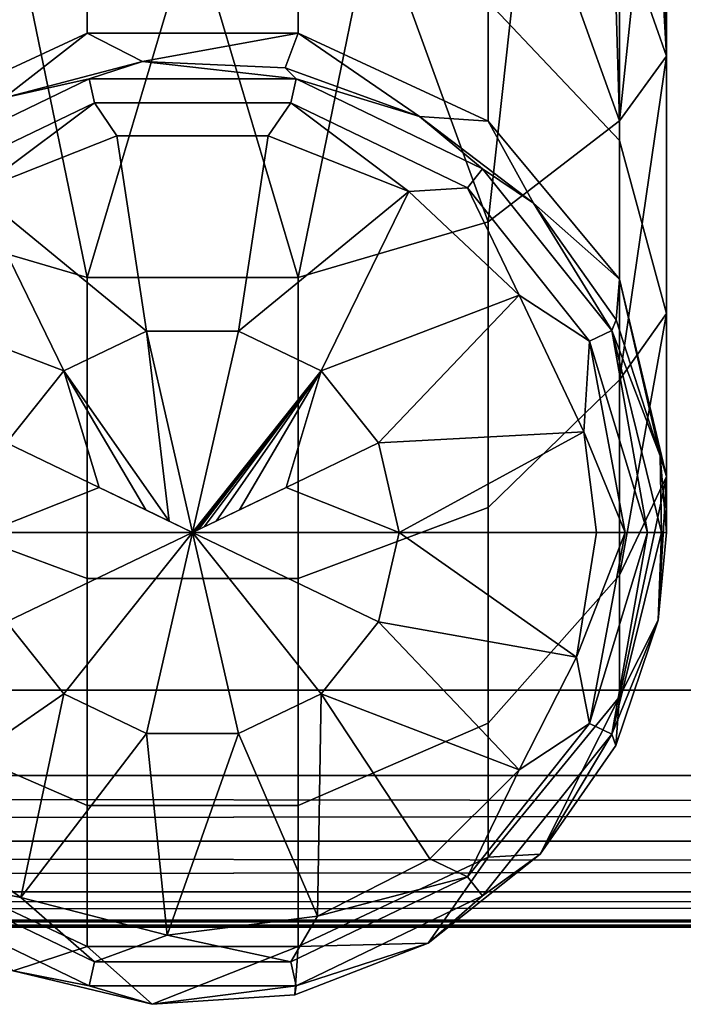
# Model space of a CAD drawing. Extents: x -0.293 to 0.315, y -0.132 to 0.
# Drawn here: x -0.078 to -0.07, y -0.127 to -0.115 of the extents above; entities that cross this region are included whole.
import ezdxf

# ---------------------------------------------------------------- set-up
doc = ezdxf.new("R2010")
doc.units = 0
doc.layers.add('L13_HAKEN_FARBE', color=7, linetype='CONTINUOUS')
doc.layers.add('L3_PLATTE_WEISS', color=7, linetype='CONTINUOUS')

msp = doc.modelspace()

# ---------------------------------------------------------------- linework, layer by layer
at = {"layer": 'L13_HAKEN_FARBE', "color": 135}
for points, invisible_edges in [([(-0.070157, -0.11006, 0.009021), (-0.070493, -0.113264, 0.012098), (-0.069899, -0.11497, 0.010132), (-0.070157, -0.11006, 0.009021)], 8), ([(-0.070157, -0.11006, 0.009021), (-0.069899, -0.11497, 0.010132), (-0.069899, -0.110786, 0.007438), (-0.070157, -0.11006, 0.009021)], 8), ([(-0.069899, -0.110786, 0.007438), (-0.069899, -0.11497, 0.010132), (-0.070014, -0.111273, 0.006373), (-0.069899, -0.110786, 0.007438)], 8), ([(-0.070014, -0.111273, 0.006373), (-0.070493, -0.115789, 0.007439), (-0.070607, -0.111963, 0.004866), (-0.070014, -0.111273, 0.006373)], 8), ([(-0.070014, -0.111273, 0.006373), (-0.069899, -0.11497, 0.010132), (-0.070493, -0.115789, 0.007439), (-0.070014, -0.111273, 0.006373)], 8), ([(-0.070607, -0.111963, 0.004866), (-0.070493, -0.115789, 0.007439), (-0.071656, -0.112552, 0.00358), (-0.070607, -0.111963, 0.004866)], 8), ([(-0.071656, -0.112552, 0.00358), (-0.072158, -0.117065, 0.005787), (-0.073603, -0.113093, 0.002398), (-0.071656, -0.112552, 0.00358)], 8), ([(-0.071656, -0.112552, 0.00358), (-0.070493, -0.115789, 0.007439), (-0.072158, -0.117065, 0.005787), (-0.071656, -0.112552, 0.00358)], 8), ([(-0.077234, -0.117773, 0.00487), (-0.07964, -0.117065, 0.005787), (-0.078195, -0.113093, 0.002398), (-0.077234, -0.117773, 0.00487)], 8), ([(-0.075899, -0.113284, 0.001982), (-0.077234, -0.117773, 0.00487), (-0.078195, -0.113093, 0.002398), (-0.075899, -0.113284, 0.001982)], 8), ([(-0.073603, -0.113093, 0.002398), (-0.074564, -0.117773, 0.00487), (-0.075899, -0.113284, 0.001982), (-0.073603, -0.113093, 0.002398)], 8), ([(-0.072158, -0.117065, 0.005787), (-0.074564, -0.117773, 0.00487), (-0.073603, -0.113093, 0.002398), (-0.072158, -0.117065, 0.005787)], 8), ([(-0.07964, -0.115791, 0.019743), (-0.077234, -0.113304, 0.017055), (-0.07964, -0.114279, 0.016429), (-0.07964, -0.115791, 0.019743)], 9), ([(-0.077234, -0.113304, 0.017055), (-0.07964, -0.115791, 0.019743), (-0.077234, -0.114679, 0.020069), (-0.077234, -0.113304, 0.017055)], 9), ([(-0.074564, -0.117773, 0.00487), (-0.077234, -0.117773, 0.00487), (-0.075899, -0.113284, 0.001982), (-0.074564, -0.117773, 0.00487)], 8), ([(-0.077234, -0.114679, 0.020069), (-0.074564, -0.113304, 0.017055), (-0.077234, -0.113304, 0.017055), (-0.077234, -0.114679, 0.020069)], 9), ([(-0.074564, -0.113304, 0.017055), (-0.077234, -0.114679, 0.020069), (-0.074564, -0.114679, 0.020069), (-0.074564, -0.113304, 0.017055)], 9), ([(-0.074564, -0.113304, 0.017055), (-0.072158, -0.115791, 0.019743), (-0.072158, -0.114279, 0.016429), (-0.074564, -0.113304, 0.017055)], 9), ([(-0.072158, -0.115791, 0.019743), (-0.074564, -0.113304, 0.017055), (-0.074564, -0.114679, 0.020069), (-0.072158, -0.115791, 0.019743)], 9), ([(-0.070493, -0.113264, 0.012098), (-0.072158, -0.114279, 0.016429), (-0.070493, -0.116036, 0.015301), (-0.070493, -0.113264, 0.012098)], 9), ([(-0.070493, -0.116036, 0.015301), (-0.069899, -0.11497, 0.010132), (-0.070493, -0.113264, 0.012098), (-0.070493, -0.116036, 0.015301)], 9), ([(-0.072158, -0.115791, 0.019743), (-0.070493, -0.116036, 0.015301), (-0.072158, -0.114279, 0.016429), (-0.072158, -0.115791, 0.019743)], 9), ([(-0.078287, -0.115496, 0.023349), (-0.077234, -0.114679, 0.020069), (-0.07964, -0.115791, 0.019743), (-0.078287, -0.115496, 0.023349)], 8), ([(-0.076535, -0.115034, 0.023349), (-0.077234, -0.114679, 0.020069), (-0.078287, -0.115496, 0.023349), (-0.076535, -0.115034, 0.023349)], 8), ([(-0.076535, -0.115034, 0.023349), (-0.074564, -0.114679, 0.020069), (-0.077234, -0.114679, 0.020069), (-0.076535, -0.115034, 0.023349)], 8), ([(-0.074726, -0.115116, 0.023349), (-0.074564, -0.114679, 0.020069), (-0.076535, -0.115034, 0.023349), (-0.074726, -0.115116, 0.023349)], 8), ([(-0.073024, -0.115734, 0.023349), (-0.074564, -0.114679, 0.020069), (-0.074726, -0.115116, 0.023349), (-0.073024, -0.115734, 0.023349)], 8), ([(-0.073024, -0.115734, 0.023349), (-0.072158, -0.115791, 0.019743), (-0.074564, -0.114679, 0.020069), (-0.073024, -0.115734, 0.023349)], 8), ([(-0.069899, -0.11497, 0.010132), (-0.069899, -0.118227, 0.013895), (-0.070493, -0.11907, 0.010633), (-0.069899, -0.11497, 0.010132)], 8), ([(-0.069899, -0.11497, 0.010132), (-0.070493, -0.11907, 0.010633), (-0.070493, -0.115789, 0.007439), (-0.069899, -0.11497, 0.010132)], 8), ([(-0.069899, -0.11497, 0.010132), (-0.070493, -0.116036, 0.015301), (-0.069899, -0.118227, 0.013895), (-0.069899, -0.11497, 0.010132)], 9), ([(-0.078287, -0.115496, 0.025586), (-0.076535, -0.115034, 0.023349), (-0.078287, -0.115496, 0.023349), (-0.078287, -0.115496, 0.025586)], 9), ([(-0.076535, -0.115034, 0.023349), (-0.078287, -0.115496, 0.025586), (-0.076535, -0.115034, 0.025586), (-0.076535, -0.115034, 0.023349)], 9), ([(-0.07721, -0.115256, 0.026147), (-0.076535, -0.115034, 0.025586), (-0.078287, -0.115496, 0.025586), (-0.07721, -0.115256, 0.026147)], 8), ([(-0.074588, -0.115256, 0.026147), (-0.076535, -0.115034, 0.025586), (-0.07721, -0.115256, 0.026147), (-0.074588, -0.115256, 0.026147)], 8), ([(-0.076535, -0.115034, 0.025586), (-0.074726, -0.115116, 0.023349), (-0.076535, -0.115034, 0.023349), (-0.076535, -0.115034, 0.025586)], 9), ([(-0.074726, -0.115116, 0.023349), (-0.076535, -0.115034, 0.025586), (-0.074726, -0.115116, 0.025586), (-0.074726, -0.115116, 0.023349)], 9), ([(-0.074588, -0.115256, 0.026147), (-0.074726, -0.115116, 0.025586), (-0.076535, -0.115034, 0.025586), (-0.074588, -0.115256, 0.026147)], 8), ([(-0.074588, -0.115256, 0.026147), (-0.073024, -0.115734, 0.025586), (-0.074726, -0.115116, 0.025586), (-0.074588, -0.115256, 0.026147)], 8), ([(-0.074726, -0.115116, 0.025586), (-0.073024, -0.115734, 0.023349), (-0.074726, -0.115116, 0.023349), (-0.074726, -0.115116, 0.025586)], 9), ([(-0.073024, -0.115734, 0.023349), (-0.074726, -0.115116, 0.025586), (-0.073024, -0.115734, 0.025586), (-0.073024, -0.115734, 0.023349)], 9), ([(-0.079379, -0.116637, 0.026627), (-0.07721, -0.115256, 0.026147), (-0.079572, -0.116394, 0.026147), (-0.079379, -0.116637, 0.026627)], 9), ([(-0.07721, -0.115256, 0.026147), (-0.078287, -0.115496, 0.025586), (-0.079572, -0.116394, 0.026147), (-0.07721, -0.115256, 0.026147)], 8), ([(-0.07721, -0.115256, 0.026147), (-0.079379, -0.116637, 0.026627), (-0.077141, -0.115559, 0.026627), (-0.07721, -0.115256, 0.026147)], 9), ([(-0.077141, -0.115559, 0.026627), (-0.074588, -0.115256, 0.026147), (-0.07721, -0.115256, 0.026147), (-0.077141, -0.115559, 0.026627)], 9), ([(-0.074588, -0.115256, 0.026147), (-0.077141, -0.115559, 0.026627), (-0.074657, -0.115559, 0.026627), (-0.074588, -0.115256, 0.026147)], 9), ([(-0.074657, -0.115559, 0.026627), (-0.072226, -0.116394, 0.026147), (-0.074588, -0.115256, 0.026147), (-0.074657, -0.115559, 0.026627)], 9), ([(-0.072226, -0.116394, 0.026147), (-0.073024, -0.115734, 0.025586), (-0.074588, -0.115256, 0.026147), (-0.072226, -0.116394, 0.026147)], 8), ([(-0.077141, -0.115559, 0.026627), (-0.079379, -0.116637, 0.026627), (-0.078639, -0.116682, 0.026955), (-0.077141, -0.115559, 0.026627)], 8), ([(-0.076857, -0.115977, 0.026955), (-0.077141, -0.115559, 0.026627), (-0.078639, -0.116682, 0.026955), (-0.076857, -0.115977, 0.026955)], 8), ([(-0.076857, -0.115977, 0.026955), (-0.074657, -0.115559, 0.026627), (-0.077141, -0.115559, 0.026627), (-0.076857, -0.115977, 0.026955)], 9), ([(-0.074657, -0.115559, 0.026627), (-0.076857, -0.115977, 0.026955), (-0.074941, -0.115977, 0.026955), (-0.074657, -0.115559, 0.026627)], 9), ([(-0.073159, -0.116682, 0.026955), (-0.074657, -0.115559, 0.026627), (-0.074941, -0.115977, 0.026955), (-0.073159, -0.116682, 0.026955)], 8), ([(-0.072419, -0.116637, 0.026627), (-0.074657, -0.115559, 0.026627), (-0.073159, -0.116682, 0.026955), (-0.072419, -0.116637, 0.026627)], 8), ([(-0.072226, -0.116394, 0.026147), (-0.074657, -0.115559, 0.026627), (-0.072419, -0.116637, 0.026627), (-0.072226, -0.116394, 0.026147)], 9), ([(-0.073024, -0.115734, 0.025586), (-0.071583, -0.116832, 0.023349), (-0.073024, -0.115734, 0.023349), (-0.073024, -0.115734, 0.025586)], 9), ([(-0.071583, -0.116832, 0.023349), (-0.073024, -0.115734, 0.025586), (-0.071583, -0.116832, 0.025586), (-0.071583, -0.116832, 0.023349)], 9), ([(-0.072226, -0.116394, 0.026147), (-0.071583, -0.116832, 0.025586), (-0.073024, -0.115734, 0.025586), (-0.072226, -0.116394, 0.026147)], 8), ([(-0.071583, -0.116832, 0.023349), (-0.072158, -0.115791, 0.019743), (-0.073024, -0.115734, 0.023349), (-0.071583, -0.116832, 0.023349)], 8), ([(-0.070493, -0.11907, 0.010633), (-0.072158, -0.117065, 0.005787), (-0.070493, -0.115789, 0.007439), (-0.070493, -0.11907, 0.010633)], 9), ([(-0.070493, -0.116036, 0.015301), (-0.072158, -0.115791, 0.019743), (-0.070493, -0.117794, 0.019156), (-0.070493, -0.116036, 0.015301)], 9), ([(-0.072158, -0.115791, 0.019743), (-0.071583, -0.116832, 0.023349), (-0.070493, -0.117794, 0.019156), (-0.072158, -0.115791, 0.019743)], 8), ([(-0.076481, -0.118451, 0.027772), (-0.076857, -0.115977, 0.026955), (-0.078639, -0.116682, 0.026955), (-0.076481, -0.118451, 0.027772)], 8), ([(-0.076481, -0.118451, 0.027772), (-0.074941, -0.115977, 0.026955), (-0.076857, -0.115977, 0.026955), (-0.076481, -0.118451, 0.027772)], 9), ([(-0.074941, -0.115977, 0.026955), (-0.076481, -0.118451, 0.027772), (-0.075317, -0.118451, 0.027772), (-0.074941, -0.115977, 0.026955)], 9), ([(-0.073159, -0.116682, 0.026955), (-0.074941, -0.115977, 0.026955), (-0.075317, -0.118451, 0.027772), (-0.073159, -0.116682, 0.026955)], 8), ([(-0.070493, -0.117794, 0.019156), (-0.069899, -0.118227, 0.013895), (-0.070493, -0.116036, 0.015301), (-0.070493, -0.117794, 0.019156)], 9), ([(-0.072419, -0.116637, 0.026627), (-0.070591, -0.118444, 0.026147), (-0.072226, -0.116394, 0.026147), (-0.072419, -0.116637, 0.026627)], 9), ([(-0.072226, -0.116394, 0.026147), (-0.070591, -0.118444, 0.026147), (-0.071583, -0.116832, 0.025586), (-0.072226, -0.116394, 0.026147)], 8), ([(-0.077529, -0.118956, 0.027772), (-0.078639, -0.116682, 0.026955), (-0.080036, -0.117994, 0.026955), (-0.077529, -0.118956, 0.027772)], 8), ([(-0.076481, -0.118451, 0.027772), (-0.078639, -0.116682, 0.026955), (-0.077529, -0.118956, 0.027772), (-0.076481, -0.118451, 0.027772)], 8), ([(-0.073159, -0.116682, 0.026955), (-0.075317, -0.118451, 0.027772), (-0.074269, -0.118956, 0.027772), (-0.073159, -0.116682, 0.026955)], 8), ([(-0.071762, -0.117994, 0.026955), (-0.073159, -0.116682, 0.026955), (-0.074269, -0.118956, 0.027772), (-0.071762, -0.117994, 0.026955)], 8), ([(-0.071762, -0.117994, 0.026955), (-0.072419, -0.116637, 0.026627), (-0.073159, -0.116682, 0.026955), (-0.071762, -0.117994, 0.026955)], 8), ([(-0.070871, -0.118579, 0.026627), (-0.072419, -0.116637, 0.026627), (-0.071762, -0.117994, 0.026955), (-0.070871, -0.118579, 0.026627)], 8), ([(-0.070591, -0.118444, 0.026147), (-0.072419, -0.116637, 0.026627), (-0.070871, -0.118579, 0.026627), (-0.070591, -0.118444, 0.026147)], 9), ([(-0.070536, -0.118309, 0.023349), (-0.071583, -0.116832, 0.025586), (-0.070536, -0.118309, 0.025586), (-0.070536, -0.118309, 0.023349)], 9), ([(-0.071583, -0.116832, 0.025586), (-0.070536, -0.118309, 0.023349), (-0.071583, -0.116832, 0.023349), (-0.071583, -0.116832, 0.025586)], 9), ([(-0.071583, -0.116832, 0.025586), (-0.070591, -0.118444, 0.026147), (-0.070536, -0.118309, 0.025586), (-0.071583, -0.116832, 0.025586)], 8), ([(-0.071583, -0.116832, 0.023349), (-0.070536, -0.118309, 0.023349), (-0.070493, -0.117794, 0.019156), (-0.071583, -0.116832, 0.023349)], 8), ([(-0.07964, -0.117065, 0.005787), (-0.077234, -0.121585, 0.008579), (-0.07964, -0.120687, 0.009312), (-0.07964, -0.117065, 0.005787)], 9), ([(-0.077234, -0.121585, 0.008579), (-0.07964, -0.117065, 0.005787), (-0.077234, -0.117773, 0.00487), (-0.077234, -0.121585, 0.008579)], 9), ([(-0.072158, -0.120687, 0.009312), (-0.074564, -0.117773, 0.00487), (-0.072158, -0.117065, 0.005787), (-0.072158, -0.120687, 0.009312)], 9), ([(-0.072158, -0.117065, 0.005787), (-0.070493, -0.11907, 0.010633), (-0.072158, -0.120687, 0.009312), (-0.072158, -0.117065, 0.005787)], 9), ([(-0.077234, -0.117773, 0.00487), (-0.074564, -0.121585, 0.008579), (-0.077234, -0.121585, 0.008579), (-0.077234, -0.117773, 0.00487)], 9), ([(-0.074564, -0.121585, 0.008579), (-0.077234, -0.117773, 0.00487), (-0.074564, -0.117773, 0.00487), (-0.074564, -0.121585, 0.008579)], 9), ([(-0.074564, -0.117773, 0.00487), (-0.072158, -0.120687, 0.009312), (-0.074564, -0.121585, 0.008579), (-0.074564, -0.117773, 0.00487)], 9), ([(-0.070493, -0.117794, 0.019156), (-0.070536, -0.118309, 0.023349), (-0.069978, -0.120032, 0.023349), (-0.070493, -0.117794, 0.019156)], 8), ([(-0.069899, -0.118227, 0.013895), (-0.070493, -0.117794, 0.019156), (-0.069899, -0.120292, 0.018423), (-0.069899, -0.118227, 0.013895)], 9), ([(-0.070493, -0.117794, 0.019156), (-0.069978, -0.120032, 0.023349), (-0.069899, -0.120292, 0.018423), (-0.070493, -0.117794, 0.019156)], 8), ([(-0.077529, -0.118956, 0.027772), (-0.080036, -0.117994, 0.026955), (-0.078255, -0.119866, 0.027772), (-0.077529, -0.118956, 0.027772)], 8), ([(-0.071762, -0.117994, 0.026955), (-0.074269, -0.118956, 0.027772), (-0.073543, -0.119866, 0.027772), (-0.071762, -0.117994, 0.026955)], 8), ([(-0.070946, -0.119728, 0.026955), (-0.071762, -0.117994, 0.026955), (-0.073543, -0.119866, 0.027772), (-0.070946, -0.119728, 0.026955)], 8), ([(-0.070871, -0.118579, 0.026627), (-0.071762, -0.117994, 0.026955), (-0.070946, -0.119728, 0.026955), (-0.070871, -0.118579, 0.026627)], 8), ([(-0.069899, -0.118227, 0.013895), (-0.069899, -0.120292, 0.018423), (-0.070493, -0.121544, 0.014486), (-0.069899, -0.118227, 0.013895)], 8), ([(-0.069899, -0.118227, 0.013895), (-0.070493, -0.121544, 0.014486), (-0.070493, -0.11907, 0.010633), (-0.069899, -0.118227, 0.013895)], 8), ([(-0.070536, -0.118309, 0.025586), (-0.070591, -0.118444, 0.026147), (-0.069978, -0.120032, 0.025586), (-0.070536, -0.118309, 0.025586)], 8), ([(-0.069978, -0.120032, 0.023349), (-0.070536, -0.118309, 0.025586), (-0.069978, -0.120032, 0.025586), (-0.069978, -0.120032, 0.023349)], 9), ([(-0.070536, -0.118309, 0.025586), (-0.069978, -0.120032, 0.023349), (-0.070536, -0.118309, 0.023349), (-0.070536, -0.118309, 0.025586)], 9), ([(-0.076196, -0.120857, 0.028045), (-0.076481, -0.118451, 0.027772), (-0.077529, -0.118956, 0.027772), (-0.076196, -0.120857, 0.028045)], 8), ([(-0.075899, -0.121, 0.028049), (-0.076481, -0.118451, 0.027772), (-0.076196, -0.120857, 0.028045), (-0.075899, -0.121, 0.028049)], 8), ([(-0.075317, -0.118451, 0.027772), (-0.076481, -0.118451, 0.027772), (-0.075899, -0.121, 0.028049), (-0.075317, -0.118451, 0.027772)], 8), ([(-0.074269, -0.118956, 0.027772), (-0.075317, -0.118451, 0.027772), (-0.075899, -0.121, 0.028049), (-0.074269, -0.118956, 0.027772)], 8), ([(-0.070591, -0.118444, 0.026147), (-0.070871, -0.118579, 0.026627), (-0.07014, -0.121, 0.026402), (-0.070591, -0.118444, 0.026147)], 8), ([(-0.070591, -0.118444, 0.026147), (-0.06996, -0.121, 0.026012), (-0.069978, -0.120032, 0.025586), (-0.070591, -0.118444, 0.026147)], 8), ([(-0.070591, -0.118444, 0.026147), (-0.07014, -0.121, 0.026402), (-0.06996, -0.121, 0.026012), (-0.070591, -0.118444, 0.026147)], 8), ([(-0.070423, -0.121, 0.026725), (-0.070871, -0.118579, 0.026627), (-0.070946, -0.119728, 0.026955), (-0.070423, -0.121, 0.026725)], 8), ([(-0.070871, -0.118579, 0.026627), (-0.070423, -0.121, 0.026725), (-0.07014, -0.121, 0.026402), (-0.070871, -0.118579, 0.026627)], 8), ([(-0.077083, -0.12043, 0.02798), (-0.077529, -0.118956, 0.027772), (-0.078255, -0.119866, 0.027772), (-0.077083, -0.12043, 0.02798)], 8), ([(-0.076196, -0.120857, 0.028045), (-0.077529, -0.118956, 0.027772), (-0.076492, -0.120714, 0.028032), (-0.076196, -0.120857, 0.028045)], 8), ([(-0.076492, -0.120714, 0.028032), (-0.077529, -0.118956, 0.027772), (-0.077083, -0.12043, 0.02798), (-0.076492, -0.120714, 0.028032)], 8), ([(-0.07589, -0.120996, 0.028049), (-0.074269, -0.118956, 0.027772), (-0.075899, -0.121, 0.028049), (-0.07589, -0.120996, 0.028049)], 9), ([(-0.074269, -0.118956, 0.027772), (-0.07589, -0.120996, 0.028049), (-0.07588, -0.120991, 0.028049), (-0.074269, -0.118956, 0.027772)], 9), ([(-0.074269, -0.118956, 0.027772), (-0.07588, -0.120991, 0.028049), (-0.075862, -0.120982, 0.028049), (-0.074269, -0.118956, 0.027772)], 8), ([(-0.074269, -0.118956, 0.027772), (-0.075862, -0.120982, 0.028049), (-0.075825, -0.120964, 0.028049), (-0.074269, -0.118956, 0.027772)], 8), ([(-0.074269, -0.118956, 0.027772), (-0.075825, -0.120964, 0.028049), (-0.075751, -0.120929, 0.028048), (-0.074269, -0.118956, 0.027772)], 8), ([(-0.074269, -0.118956, 0.027772), (-0.075751, -0.120929, 0.028048), (-0.075602, -0.120857, 0.028045), (-0.074269, -0.118956, 0.027772)], 8), ([(-0.074269, -0.118956, 0.027772), (-0.075602, -0.120857, 0.028045), (-0.075306, -0.120714, 0.028032), (-0.074269, -0.118956, 0.027772)], 8), ([(-0.074269, -0.118956, 0.027772), (-0.075306, -0.120714, 0.028032), (-0.074715, -0.12043, 0.02798), (-0.074269, -0.118956, 0.027772)], 8), ([(-0.073543, -0.119866, 0.027772), (-0.074269, -0.118956, 0.027772), (-0.074715, -0.12043, 0.02798), (-0.073543, -0.119866, 0.027772)], 8), ([(-0.070493, -0.121544, 0.014486), (-0.072158, -0.120687, 0.009312), (-0.070493, -0.11907, 0.010633), (-0.070493, -0.121544, 0.014486)], 9), ([(-0.070946, -0.119728, 0.026955), (-0.073543, -0.119866, 0.027772), (-0.073284, -0.121, 0.027772), (-0.070946, -0.119728, 0.026955)], 8), ([(-0.070785, -0.121, 0.026955), (-0.070946, -0.119728, 0.026955), (-0.073284, -0.121, 0.027772), (-0.070785, -0.121, 0.026955)], 8), ([(-0.070423, -0.121, 0.026725), (-0.070946, -0.119728, 0.026955), (-0.070785, -0.121, 0.026955), (-0.070423, -0.121, 0.026725)], 8), ([(-0.077083, -0.12043, 0.02798), (-0.078255, -0.119866, 0.027772), (-0.078514, -0.121, 0.027772), (-0.077083, -0.12043, 0.02798)], 8), ([(-0.073284, -0.121, 0.027772), (-0.073543, -0.119866, 0.027772), (-0.074715, -0.12043, 0.02798), (-0.073284, -0.121, 0.027772)], 8), ([(-0.069899, -0.121, 0.023349), (-0.069978, -0.120032, 0.025586), (-0.069899, -0.121, 0.025586), (-0.069899, -0.121, 0.023349)], 9), ([(-0.069978, -0.120032, 0.025586), (-0.069899, -0.121, 0.023349), (-0.069978, -0.120032, 0.023349), (-0.069978, -0.120032, 0.025586)], 9), ([(-0.069978, -0.120032, 0.025586), (-0.06996, -0.121, 0.026012), (-0.069899, -0.121, 0.025586), (-0.069978, -0.120032, 0.025586)], 8), ([(-0.069978, -0.120032, 0.023349), (-0.069899, -0.121, 0.023349), (-0.069899, -0.120292, 0.018423), (-0.069978, -0.120032, 0.023349)], 8), ([(-0.069899, -0.120292, 0.018423), (-0.070003, -0.122114, 0.023349), (-0.070493, -0.123082, 0.0188), (-0.069899, -0.120292, 0.018423)], 8), ([(-0.069899, -0.120292, 0.018423), (-0.070493, -0.123082, 0.0188), (-0.070493, -0.121544, 0.014486), (-0.069899, -0.120292, 0.018423)], 8), ([(-0.069899, -0.120292, 0.018423), (-0.069899, -0.121, 0.023349), (-0.070003, -0.122114, 0.023349), (-0.069899, -0.120292, 0.018423)], 8), ([(-0.075899, -0.121, 0.028049), (-0.077083, -0.12043, 0.02798), (-0.078514, -0.121, 0.027772), (-0.075899, -0.121, 0.028049)], 8), ([(-0.075899, -0.121, 0.028049), (-0.076492, -0.120714, 0.028032), (-0.077083, -0.12043, 0.02798), (-0.075899, -0.121, 0.028049)], 9), ([(-0.075306, -0.120714, 0.028032), (-0.075899, -0.121, 0.028049), (-0.074715, -0.12043, 0.02798), (-0.075306, -0.120714, 0.028032)], 9), ([(-0.073284, -0.121, 0.027772), (-0.074715, -0.12043, 0.02798), (-0.075899, -0.121, 0.028049), (-0.073284, -0.121, 0.027772)], 8), ([(-0.077234, -0.124458, 0.013055), (-0.07964, -0.120687, 0.009312), (-0.077234, -0.121585, 0.008579), (-0.077234, -0.124458, 0.013055)], 9), ([(-0.07964, -0.120687, 0.009312), (-0.077234, -0.124458, 0.013055), (-0.07964, -0.123418, 0.013566), (-0.07964, -0.120687, 0.009312)], 9), ([(-0.076492, -0.120714, 0.028032), (-0.075899, -0.121, 0.028049), (-0.076196, -0.120857, 0.028045), (-0.076492, -0.120714, 0.028032)], 9), ([(-0.075899, -0.121, 0.028049), (-0.075306, -0.120714, 0.028032), (-0.075602, -0.120857, 0.028045), (-0.075899, -0.121, 0.028049)], 13), ([(-0.072158, -0.120687, 0.009312), (-0.074564, -0.124458, 0.013055), (-0.074564, -0.121585, 0.008579), (-0.072158, -0.120687, 0.009312)], 9), ([(-0.074564, -0.124458, 0.013055), (-0.072158, -0.120687, 0.009312), (-0.072158, -0.123418, 0.013566), (-0.074564, -0.124458, 0.013055)], 9), ([(-0.072158, -0.120687, 0.009312), (-0.070493, -0.121544, 0.014486), (-0.072158, -0.123418, 0.013566), (-0.072158, -0.120687, 0.009312)], 9), ([(-0.075899, -0.121, 0.028049), (-0.075602, -0.120857, 0.028045), (-0.075751, -0.120929, 0.028048), (-0.075899, -0.121, 0.028049)], 9), ([(-0.075825, -0.120964, 0.028049), (-0.075899, -0.121, 0.028049), (-0.075751, -0.120929, 0.028048), (-0.075825, -0.120964, 0.028049)], 8), ([(-0.075825, -0.120964, 0.028049), (-0.075899, -0.121, 0.028049), (-0.075862, -0.120982, 0.028049), (-0.075825, -0.120964, 0.028049)], 8), ([(-0.075899, -0.121, 0.028049), (-0.078514, -0.121, 0.027772), (-0.078255, -0.122134, 0.027772), (-0.075899, -0.121, 0.028049)], 8), ([(-0.075899, -0.121, 0.028049), (-0.078255, -0.122134, 0.027772), (-0.077529, -0.123044, 0.027772), (-0.075899, -0.121, 0.028049)], 8), ([(-0.075899, -0.121, 0.028049), (-0.077529, -0.123044, 0.027772), (-0.076481, -0.123549, 0.027772), (-0.075899, -0.121, 0.028049)], 8), ([(-0.075317, -0.123549, 0.027772), (-0.075899, -0.121, 0.028049), (-0.076481, -0.123549, 0.027772), (-0.075317, -0.123549, 0.027772)], 8), ([(-0.075862, -0.120982, 0.028049), (-0.07588, -0.120991, 0.028049), (-0.075899, -0.121, 0.028049), (-0.075862, -0.120982, 0.028049)], 8), ([(-0.07588, -0.120991, 0.028049), (-0.07589, -0.120996, 0.028049), (-0.075899, -0.121, 0.028049), (-0.07588, -0.120991, 0.028049)], 8), ([(-0.074269, -0.123044, 0.027772), (-0.075899, -0.121, 0.028049), (-0.075317, -0.123549, 0.027772), (-0.074269, -0.123044, 0.027772)], 8), ([(-0.073543, -0.122134, 0.027772), (-0.075899, -0.121, 0.028049), (-0.074269, -0.123044, 0.027772), (-0.073543, -0.122134, 0.027772)], 8), ([(-0.073284, -0.121, 0.027772), (-0.075899, -0.121, 0.028049), (-0.073543, -0.122134, 0.027772), (-0.073284, -0.121, 0.027772)], 8), ([(-0.071036, -0.12258, 0.026955), (-0.073284, -0.121, 0.027772), (-0.073543, -0.122134, 0.027772), (-0.071036, -0.12258, 0.026955)], 8), ([(-0.070785, -0.121, 0.026955), (-0.073284, -0.121, 0.027772), (-0.071036, -0.12258, 0.026955), (-0.070785, -0.121, 0.026955)], 8), ([(-0.070423, -0.121, 0.026725), (-0.071036, -0.12258, 0.026955), (-0.070871, -0.123421, 0.026627), (-0.070423, -0.121, 0.026725)], 8), ([(-0.070423, -0.121, 0.026725), (-0.070785, -0.121, 0.026955), (-0.071036, -0.12258, 0.026955), (-0.070423, -0.121, 0.026725)], 8), ([(-0.070423, -0.121, 0.026725), (-0.070871, -0.123421, 0.026627), (-0.07014, -0.121, 0.026402), (-0.070423, -0.121, 0.026725)], 8), ([(-0.07014, -0.121, 0.026402), (-0.070871, -0.123421, 0.026627), (-0.070591, -0.123556, 0.026147), (-0.07014, -0.121, 0.026402)], 8), ([(-0.07014, -0.121, 0.026402), (-0.070591, -0.123556, 0.026147), (-0.06996, -0.121, 0.026012), (-0.07014, -0.121, 0.026402)], 8), ([(-0.06996, -0.121, 0.026012), (-0.070591, -0.123556, 0.026147), (-0.070003, -0.122114, 0.025586), (-0.06996, -0.121, 0.026012)], 8), ([(-0.06996, -0.121, 0.026012), (-0.070003, -0.122114, 0.025586), (-0.069899, -0.121, 0.025586), (-0.06996, -0.121, 0.026012)], 8), ([(-0.070003, -0.122114, 0.023349), (-0.069899, -0.121, 0.025586), (-0.070003, -0.122114, 0.025586), (-0.070003, -0.122114, 0.023349)], 9), ([(-0.069899, -0.121, 0.025586), (-0.070003, -0.122114, 0.023349), (-0.069899, -0.121, 0.023349), (-0.069899, -0.121, 0.025586)], 9), ([(-0.074564, -0.121585, 0.008579), (-0.077234, -0.124458, 0.013055), (-0.077234, -0.121585, 0.008579), (-0.074564, -0.121585, 0.008579)], 9), ([(-0.077234, -0.124458, 0.013055), (-0.074564, -0.121585, 0.008579), (-0.074564, -0.124458, 0.013055), (-0.077234, -0.124458, 0.013055)], 9), ([(-0.070493, -0.123082, 0.0188), (-0.072158, -0.123418, 0.013566), (-0.070493, -0.121544, 0.014486), (-0.070493, -0.123082, 0.0188)], 9), ([(-0.077529, -0.123044, 0.027772), (-0.078255, -0.122134, 0.027772), (-0.079627, -0.124501, 0.026955), (-0.077529, -0.123044, 0.027772)], 8), ([(-0.071762, -0.124006, 0.026955), (-0.073543, -0.122134, 0.027772), (-0.074269, -0.123044, 0.027772), (-0.071762, -0.124006, 0.026955)], 8), ([(-0.071036, -0.12258, 0.026955), (-0.073543, -0.122134, 0.027772), (-0.071762, -0.124006, 0.026955), (-0.071036, -0.12258, 0.026955)], 8), ([(-0.070003, -0.122114, 0.025586), (-0.070591, -0.123556, 0.026147), (-0.070541, -0.123701, 0.025586), (-0.070003, -0.122114, 0.025586)], 8), ([(-0.070003, -0.122114, 0.023349), (-0.070541, -0.123701, 0.023349), (-0.070493, -0.123082, 0.0188), (-0.070003, -0.122114, 0.023349)], 8), ([(-0.070541, -0.123701, 0.023349), (-0.070003, -0.122114, 0.025586), (-0.070541, -0.123701, 0.025586), (-0.070541, -0.123701, 0.023349)], 9), ([(-0.070003, -0.122114, 0.025586), (-0.070541, -0.123701, 0.023349), (-0.070003, -0.122114, 0.023349), (-0.070003, -0.122114, 0.025586)], 9), ([(-0.070871, -0.123421, 0.026627), (-0.071036, -0.12258, 0.026955), (-0.071762, -0.124006, 0.026955), (-0.070871, -0.123421, 0.026627)], 8), ([(-0.077529, -0.123044, 0.027772), (-0.079627, -0.124501, 0.026955), (-0.078076, -0.125627, 0.026955), (-0.077529, -0.123044, 0.027772)], 8), ([(-0.076481, -0.123549, 0.027772), (-0.077529, -0.123044, 0.027772), (-0.078076, -0.125627, 0.026955), (-0.076481, -0.123549, 0.027772)], 8), ([(-0.074269, -0.123044, 0.027772), (-0.075317, -0.123549, 0.027772), (-0.074319, -0.125863, 0.026955), (-0.074269, -0.123044, 0.027772)], 8), ([(-0.072893, -0.125137, 0.026955), (-0.074269, -0.123044, 0.027772), (-0.074319, -0.125863, 0.026955), (-0.072893, -0.125137, 0.026955)], 8), ([(-0.071762, -0.124006, 0.026955), (-0.074269, -0.123044, 0.027772), (-0.072893, -0.125137, 0.026955), (-0.071762, -0.124006, 0.026955)], 8), ([(-0.072158, -0.123418, 0.013566), (-0.070493, -0.123082, 0.0188), (-0.072158, -0.125115, 0.018327), (-0.072158, -0.123418, 0.013566)], 9), ([(-0.070493, -0.123082, 0.0188), (-0.071497, -0.125077, 0.023349), (-0.072158, -0.125115, 0.018327), (-0.070493, -0.123082, 0.0188)], 8), ([(-0.070493, -0.123082, 0.0188), (-0.070541, -0.123701, 0.023349), (-0.071497, -0.125077, 0.023349), (-0.070493, -0.123082, 0.0188)], 8), ([(-0.077234, -0.126244, 0.018065), (-0.07964, -0.123418, 0.013566), (-0.077234, -0.124458, 0.013055), (-0.077234, -0.126244, 0.018065)], 9), ([(-0.07964, -0.123418, 0.013566), (-0.077234, -0.126244, 0.018065), (-0.07964, -0.125115, 0.018327), (-0.07964, -0.123418, 0.013566)], 9), ([(-0.072158, -0.123418, 0.013566), (-0.074564, -0.126244, 0.018065), (-0.074564, -0.124458, 0.013055), (-0.072158, -0.123418, 0.013566)], 9), ([(-0.074564, -0.126244, 0.018065), (-0.072158, -0.123418, 0.013566), (-0.072158, -0.125115, 0.018327), (-0.074564, -0.126244, 0.018065)], 9), ([(-0.070871, -0.123421, 0.026627), (-0.071762, -0.124006, 0.026955), (-0.072419, -0.125363, 0.026627), (-0.070871, -0.123421, 0.026627)], 8), ([(-0.072419, -0.125363, 0.026627), (-0.070591, -0.123556, 0.026147), (-0.070871, -0.123421, 0.026627), (-0.072419, -0.125363, 0.026627)], 9), ([(-0.07622, -0.126104, 0.026955), (-0.076481, -0.123549, 0.027772), (-0.078076, -0.125627, 0.026955), (-0.07622, -0.126104, 0.026955)], 8), ([(-0.075317, -0.123549, 0.027772), (-0.076481, -0.123549, 0.027772), (-0.07622, -0.126104, 0.026955), (-0.075317, -0.123549, 0.027772)], 8), ([(-0.074319, -0.125863, 0.026955), (-0.075317, -0.123549, 0.027772), (-0.07622, -0.126104, 0.026955), (-0.074319, -0.125863, 0.026955)], 8), ([(-0.070591, -0.123556, 0.026147), (-0.072419, -0.125363, 0.026627), (-0.072226, -0.125606, 0.026147), (-0.070591, -0.123556, 0.026147)], 9), ([(-0.070591, -0.123556, 0.026147), (-0.072226, -0.125606, 0.026147), (-0.071497, -0.125077, 0.025586), (-0.070591, -0.123556, 0.026147)], 8), ([(-0.070591, -0.123556, 0.026147), (-0.071497, -0.125077, 0.025586), (-0.070541, -0.123701, 0.025586), (-0.070591, -0.123556, 0.026147)], 8), ([(-0.071497, -0.125077, 0.023349), (-0.070541, -0.123701, 0.025586), (-0.071497, -0.125077, 0.025586), (-0.071497, -0.125077, 0.023349)], 9), ([(-0.070541, -0.123701, 0.025586), (-0.071497, -0.125077, 0.023349), (-0.070541, -0.123701, 0.023349), (-0.070541, -0.123701, 0.025586)], 9), ([(-0.071762, -0.124006, 0.026955), (-0.072893, -0.125137, 0.026955), (-0.072419, -0.125363, 0.026627), (-0.071762, -0.124006, 0.026955)], 8), ([(-0.074564, -0.124458, 0.013055), (-0.077234, -0.126244, 0.018065), (-0.077234, -0.124458, 0.013055), (-0.074564, -0.124458, 0.013055)], 9), ([(-0.077234, -0.126244, 0.018065), (-0.074564, -0.124458, 0.013055), (-0.074564, -0.126244, 0.018065), (-0.077234, -0.126244, 0.018065)], 9), ([(-0.078076, -0.125627, 0.026955), (-0.079627, -0.124501, 0.026955), (-0.079379, -0.125363, 0.026627), (-0.078076, -0.125627, 0.026955)], 8), ([(-0.071497, -0.125077, 0.023349), (-0.072914, -0.126205, 0.025586), (-0.072914, -0.126205, 0.023349), (-0.071497, -0.125077, 0.023349)], 9), ([(-0.072914, -0.126205, 0.025586), (-0.071497, -0.125077, 0.023349), (-0.071497, -0.125077, 0.025586), (-0.072914, -0.126205, 0.025586)], 9), ([(-0.072226, -0.125606, 0.026147), (-0.072914, -0.126205, 0.025586), (-0.071497, -0.125077, 0.025586), (-0.072226, -0.125606, 0.026147)], 8), ([(-0.071497, -0.125077, 0.023349), (-0.072914, -0.126205, 0.023349), (-0.072158, -0.125115, 0.018327), (-0.071497, -0.125077, 0.023349)], 8), ([(-0.07817, -0.126553, 0.023349), (-0.07964, -0.125115, 0.018327), (-0.077234, -0.126244, 0.018065), (-0.07817, -0.126553, 0.023349)], 8), ([(-0.072914, -0.126205, 0.023349), (-0.074564, -0.126244, 0.018065), (-0.072158, -0.125115, 0.018327), (-0.072914, -0.126205, 0.023349)], 8), ([(-0.072419, -0.125363, 0.026627), (-0.072893, -0.125137, 0.026955), (-0.074319, -0.125863, 0.026955), (-0.072419, -0.125363, 0.026627)], 8), ([(-0.07721, -0.126744, 0.026147), (-0.079379, -0.125363, 0.026627), (-0.079572, -0.125606, 0.026147), (-0.07721, -0.126744, 0.026147)], 9), ([(-0.077141, -0.126441, 0.026627), (-0.078076, -0.125627, 0.026955), (-0.079379, -0.125363, 0.026627), (-0.077141, -0.126441, 0.026627)], 8), ([(-0.079379, -0.125363, 0.026627), (-0.07721, -0.126744, 0.026147), (-0.077141, -0.126441, 0.026627), (-0.079379, -0.125363, 0.026627)], 9), ([(-0.072419, -0.125363, 0.026627), (-0.074319, -0.125863, 0.026955), (-0.074657, -0.126441, 0.026627), (-0.072419, -0.125363, 0.026627)], 8), ([(-0.074657, -0.126441, 0.026627), (-0.072226, -0.125606, 0.026147), (-0.072419, -0.125363, 0.026627), (-0.074657, -0.126441, 0.026627)], 9), ([(-0.07721, -0.126744, 0.026147), (-0.079572, -0.125606, 0.026147), (-0.07817, -0.126553, 0.025586), (-0.07721, -0.126744, 0.026147)], 8), ([(-0.07622, -0.126104, 0.026955), (-0.078076, -0.125627, 0.026955), (-0.077141, -0.126441, 0.026627), (-0.07622, -0.126104, 0.026955)], 8), ([(-0.072226, -0.125606, 0.026147), (-0.074657, -0.126441, 0.026627), (-0.074588, -0.126744, 0.026147), (-0.072226, -0.125606, 0.026147)], 9), ([(-0.072226, -0.125606, 0.026147), (-0.074588, -0.126744, 0.026147), (-0.072914, -0.126205, 0.025586), (-0.072226, -0.125606, 0.026147)], 8), ([(-0.074319, -0.125863, 0.026955), (-0.07622, -0.126104, 0.026955), (-0.074657, -0.126441, 0.026627), (-0.074319, -0.125863, 0.026955)], 8), ([(-0.074657, -0.126441, 0.026627), (-0.07622, -0.126104, 0.026955), (-0.077141, -0.126441, 0.026627), (-0.074657, -0.126441, 0.026627)], 8), ([(-0.072914, -0.126205, 0.023349), (-0.074603, -0.126858, 0.025586), (-0.074603, -0.126858, 0.023349), (-0.072914, -0.126205, 0.023349)], 9), ([(-0.074603, -0.126858, 0.025586), (-0.072914, -0.126205, 0.023349), (-0.072914, -0.126205, 0.025586), (-0.074603, -0.126858, 0.025586)], 9), ([(-0.074588, -0.126744, 0.026147), (-0.074603, -0.126858, 0.025586), (-0.072914, -0.126205, 0.025586), (-0.074588, -0.126744, 0.026147)], 8), ([(-0.072914, -0.126205, 0.023349), (-0.074603, -0.126858, 0.023349), (-0.074564, -0.126244, 0.018065), (-0.072914, -0.126205, 0.023349)], 8), ([(-0.07641, -0.126978, 0.023349), (-0.07817, -0.126553, 0.023349), (-0.077234, -0.126244, 0.018065), (-0.07641, -0.126978, 0.023349)], 8), ([(-0.07641, -0.126978, 0.023349), (-0.077234, -0.126244, 0.018065), (-0.074564, -0.126244, 0.018065), (-0.07641, -0.126978, 0.023349)], 8), ([(-0.074603, -0.126858, 0.023349), (-0.07641, -0.126978, 0.023349), (-0.074564, -0.126244, 0.018065), (-0.074603, -0.126858, 0.023349)], 8), ([(-0.074588, -0.126744, 0.026147), (-0.077141, -0.126441, 0.026627), (-0.07721, -0.126744, 0.026147), (-0.074588, -0.126744, 0.026147)], 9), ([(-0.077141, -0.126441, 0.026627), (-0.074588, -0.126744, 0.026147), (-0.074657, -0.126441, 0.026627), (-0.077141, -0.126441, 0.026627)], 9), ([(-0.07641, -0.126978, 0.023349), (-0.07817, -0.126553, 0.025586), (-0.07817, -0.126553, 0.023349), (-0.07641, -0.126978, 0.023349)], 9), ([(-0.07817, -0.126553, 0.025586), (-0.07641, -0.126978, 0.023349), (-0.07641, -0.126978, 0.025586), (-0.07817, -0.126553, 0.025586)], 9), ([(-0.07721, -0.126744, 0.026147), (-0.07817, -0.126553, 0.025586), (-0.07641, -0.126978, 0.025586), (-0.07721, -0.126744, 0.026147)], 8), ([(-0.074588, -0.126744, 0.026147), (-0.07721, -0.126744, 0.026147), (-0.07641, -0.126978, 0.025586), (-0.074588, -0.126744, 0.026147)], 8), ([(-0.074588, -0.126744, 0.026147), (-0.07641, -0.126978, 0.025586), (-0.074603, -0.126858, 0.025586), (-0.074588, -0.126744, 0.026147)], 8), ([(-0.074603, -0.126858, 0.023349), (-0.07641, -0.126978, 0.025586), (-0.07641, -0.126978, 0.023349), (-0.074603, -0.126858, 0.023349)], 9), ([(-0.07641, -0.126978, 0.025586), (-0.074603, -0.126858, 0.023349), (-0.074603, -0.126858, 0.025586), (-0.07641, -0.126978, 0.025586)], 9)]:
    msp.add_3dface(points, dxfattribs=dict(at, invisible_edges=invisible_edges))
at = {"layer": 'L3_PLATTE_WEISS', "color": 8}
for points, invisible_edges in [([(-0.075, -0.07975, 0.069949), (-0.285, -0.123, 0.069949), (-0.080552, -0.079189, 0.069949), (-0.075, -0.07975, 0.069949)], 8), ([(-0.075, -0.07975, 0.077949), (-0.079106, -0.079445, 0.077949), (-0.285, -0.123, 0.077949), (-0.075, -0.07975, 0.077949)], 8), ([(-0.075, -0.07975, 0.077949), (0.285, -0.123, 0.077949), (0.070894, -0.079445, 0.077949), (-0.075, -0.07975, 0.077949)], 9), ([(-0.075, -0.07975, 0.069949), (0.285, -0.123, 0.069949), (-0.285, -0.123, 0.069949), (-0.075, -0.07975, 0.069949)], 9), ([(0.285, -0.123, 0.077949), (-0.075, -0.07975, 0.077949), (-0.285, -0.123, 0.077949), (0.285, -0.123, 0.077949)], 9), ([(0.285, -0.123, 0.069949), (-0.075, -0.07975, 0.069949), (0.075, -0.07975, 0.069949), (0.285, -0.123, 0.069949)], 9), ([(-0.285, -0.123, 0.069949), (0.285, -0.124078, 0.070149), (-0.285, -0.124078, 0.070149), (-0.285, -0.123, 0.069949)], 9), ([(0.285, -0.124078, 0.070149), (-0.285, -0.123, 0.069949), (0.285, -0.123, 0.069949), (0.285, -0.124078, 0.070149)], 9), ([(-0.285, -0.124078, 0.077749), (0.285, -0.123, 0.077949), (-0.285, -0.123, 0.077949), (-0.285, -0.124078, 0.077749)], 9), ([(0.285, -0.123, 0.077949), (-0.285, -0.124078, 0.077749), (0.285, -0.124078, 0.077749), (0.285, -0.123, 0.077949)], 9), ([(0.285, -0.124078, 0.070149), (-0.285, -0.124917, 0.070641), (-0.285, -0.124078, 0.070149), (0.285, -0.124078, 0.070149)], 8), ([(0.285, -0.124078, 0.070149), (0.285, -0.124906, 0.070632), (-0.285, -0.124917, 0.070641), (0.285, -0.124078, 0.070149)], 8), ([(0.285, -0.124917, 0.077257), (0.285, -0.124078, 0.077749), (-0.285, -0.124078, 0.077749), (0.285, -0.124917, 0.077257)], 8), ([(0.285, -0.124917, 0.077257), (-0.285, -0.124078, 0.077749), (-0.285, -0.124906, 0.077266), (0.285, -0.124917, 0.077257)], 8), ([(-0.285, -0.125555, 0.071376), (-0.285, -0.124917, 0.070641), (0.285, -0.124906, 0.070632), (-0.285, -0.125555, 0.071376)], 8), ([(0.285, -0.125555, 0.071376), (-0.285, -0.125555, 0.071376), (0.285, -0.124906, 0.070632), (0.285, -0.125555, 0.071376)], 8), ([(-0.285, -0.124906, 0.077266), (0.285, -0.125555, 0.076522), (0.285, -0.124917, 0.077257), (-0.285, -0.124906, 0.077266)], 8), ([(-0.285, -0.124906, 0.077266), (-0.285, -0.125555, 0.076522), (0.285, -0.125555, 0.076522), (-0.285, -0.124906, 0.077266)], 8), ([(0.285, -0.125959, 0.072453), (-0.285, -0.125887, 0.072132), (0.285, -0.125555, 0.071376), (0.285, -0.125959, 0.072453)], 8), ([(-0.285, -0.125887, 0.072132), (-0.285, -0.125555, 0.071376), (0.285, -0.125555, 0.071376), (-0.285, -0.125887, 0.072132)], 8), ([(-0.285, -0.125555, 0.076522), (-0.285, -0.125959, 0.075445), (0.285, -0.125887, 0.075766), (-0.285, -0.125555, 0.076522)], 8), ([(0.285, -0.125555, 0.076522), (-0.285, -0.125555, 0.076522), (0.285, -0.125887, 0.075766), (0.285, -0.125555, 0.076522)], 8), ([(-0.285, -0.126, 0.072949), (-0.285, -0.125887, 0.072132), (0.285, -0.125959, 0.072453), (-0.285, -0.126, 0.072949)], 8), ([(0.285, -0.125887, 0.075766), (-0.285, -0.125959, 0.075445), (0.285, -0.126, 0.074949), (0.285, -0.125887, 0.075766)], 8), ([(0.285, -0.126, 0.072949), (-0.285, -0.126, 0.072949), (0.285, -0.125959, 0.072453), (0.285, -0.126, 0.072949)], 8), ([(-0.285, -0.125959, 0.075445), (-0.285, -0.126, 0.074949), (0.285, -0.126, 0.074949), (-0.285, -0.125959, 0.075445)], 8), ([(-0.285, -0.126, 0.074949), (-0.285, -0.126, 0.072949), (0.285, -0.126, 0.072949), (-0.285, -0.126, 0.074949)], 13), ([(0.285, -0.126, 0.072949), (0.285, -0.126, 0.074949), (-0.285, -0.126, 0.074949), (0.285, -0.126, 0.072949)], 13)]:
    msp.add_3dface(points, dxfattribs=dict(at, invisible_edges=invisible_edges))

doc.saveas('drawing.dxf')
